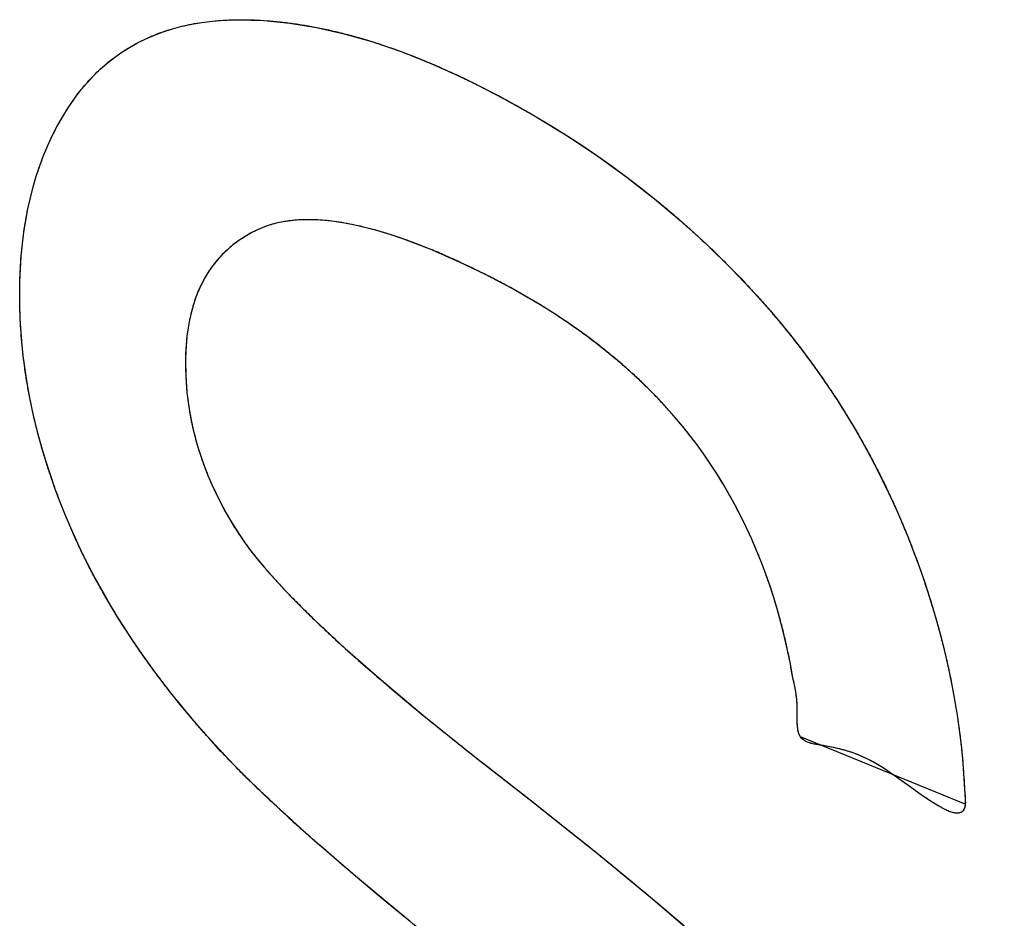
# Model space of a CAD drawing. Units: millimetres. Extents: x 105 to 197, y 52 to 175.
# Drawn here: x 140 to 141, y 119 to 120 of the extents above; entities that cross this region are included whole.
import ezdxf

# ---------------------------------------------------------------- set-up
doc = ezdxf.new("R2010")
doc.units = ezdxf.units.MM
doc.header["$LTSCALE"] = 16.335
doc.layers.get('0').update_dxf_attribs({"linetype": 'CONTINUOUS'})
doc.layers.add('INTFCLR_4', color=7, linetype='CONTINUOUS')
doc.layers.add('LIVELLO_1', color=7, linetype='CONTINUOUS')

msp = doc.modelspace()

# ---------------------------------------------------------------- linework, layer by layer
at = {"color": 250, "linetype": 'CONTINUOUS'}
for p, q in [((140.19937, 120.08833), (140.20922, 120.09)), ((140.20922, 120.09), (140.21959, 120.09129)), ((140.21959, 120.09129), (140.23011, 120.09214)), ((140.23011, 120.09214), (140.24506, 120.09265)), ((140.24506, 120.09265), (140.25737, 120.0925)), ((140.25737, 120.0925), (140.26981, 120.0919)), ((140.26981, 120.0919), (140.28249, 120.09086)), ((140.28249, 120.09086), (140.29527, 120.08939)), ((140.16274, 120.07766), (140.17138, 120.08089)), ((140.17138, 120.08089), (140.18043, 120.08378)), ((140.18043, 120.08378), (140.18967, 120.08623)), ((140.18967, 120.08623), (140.19937, 120.08833)), ((140.29527, 120.08939), (140.30834, 120.08745)), ((140.30834, 120.08745), (140.3215, 120.08508)), ((140.3215, 120.08508), (140.33498, 120.08223)), ((140.33498, 120.08223), (140.34853, 120.07896)), ((140.14623, 120.07001), (140.1543, 120.07401)), ((140.1543, 120.07401), (140.16274, 120.07766)), ((140.34853, 120.07896), (140.36244, 120.07518)), ((140.36244, 120.07518), (140.37641, 120.07097)), ((140.37641, 120.07097), (140.39077, 120.06623)), ((140.12357, 120.0557), (140.13086, 120.06085)), ((140.13086, 120.06085), (140.13837, 120.0656)), ((140.13837, 120.0656), (140.14623, 120.07001)), ((140.39077, 120.06623), (140.40517, 120.06107)), ((140.40517, 120.06107), (140.42, 120.05535)), ((140.11658, 120.05019), (140.12357, 120.0557)), ((140.42, 120.05535), (140.43487, 120.04921)), ((140.10337, 120.038), (140.10984, 120.04428)), ((140.10984, 120.04428), (140.11658, 120.05019)), ((140.43487, 120.04921), (140.4502, 120.04246)), ((140.4502, 120.04246), (140.46555, 120.03531)), ((140.09716, 120.03134), (140.10337, 120.038)), ((140.46555, 120.03531), (140.47849, 120.02897)), ((140.08552, 120.01688), (140.09119, 120.02431)), ((140.09119, 120.02431), (140.09716, 120.03134)), ((140.47849, 120.02897), (140.50423, 120.01563)), ((140.0783, 120.00631), (140.0841, 120.01489)), ((140.0841, 120.01489), (140.08552, 120.01688)), ((140.50423, 120.01563), (140.52029, 120.00681)), ((140.07278, 119.99739), (140.0783, 120.00631)), ((140.52029, 120.00681), (140.53633, 119.99759)), ((140.06769, 119.98836), (140.07278, 119.99739)), ((140.53633, 119.99759), (140.55174, 119.98835)), ((140.06289, 119.97901), (140.06769, 119.98836)), ((140.55174, 119.98835), (140.56711, 119.97873)), ((140.05848, 119.96953), (140.06289, 119.97901)), ((140.56711, 119.97873), (140.5819, 119.96907)), ((140.05438, 119.95974), (140.05848, 119.96953)), ((140.5819, 119.96907), (140.59664, 119.95904)), ((140.05065, 119.94979), (140.05438, 119.95974)), ((140.59664, 119.95904), (140.61084, 119.94899)), ((140.04722, 119.93955), (140.05065, 119.94979)), ((140.61084, 119.94899), (140.62497, 119.93856)), ((140.04414, 119.92913), (140.04722, 119.93955)), ((140.62497, 119.93856), (140.63861, 119.9281)), ((140.04137, 119.91843), (140.04414, 119.92913)), ((140.63861, 119.9281), (140.65218, 119.91729)), ((140.03894, 119.90749), (140.04137, 119.91843)), ((140.65218, 119.91729), (140.66529, 119.90643)), ((140.03683, 119.89631), (140.03894, 119.90749)), ((140.31195, 119.89697), (140.30369, 119.89668)), ((140.32033, 119.89683), (140.31195, 119.89697)), ((140.66529, 119.90643), (140.67831, 119.89522)), ((140.03503, 119.88486), (140.03683, 119.89631)), ((140.26892, 119.8893), (140.26292, 119.88668)), ((140.27511, 119.89152), (140.26892, 119.8893)), ((140.2818, 119.89341), (140.27511, 119.89152)), ((140.28866, 119.89488), (140.2818, 119.89341)), ((140.2961, 119.89599), (140.28866, 119.89488)), ((140.30369, 119.89668), (140.2961, 119.89599)), ((140.32946, 119.89623), (140.32033, 119.89683)), ((140.3387, 119.89521), (140.32946, 119.89623)), ((140.34878, 119.89366), (140.3387, 119.89521)), ((140.35895, 119.89169), (140.34878, 119.89366)), ((140.37006, 119.88911), (140.35895, 119.89169)), ((140.38123, 119.88611), (140.37006, 119.88911)), ((140.67831, 119.89522), (140.69092, 119.88395)), ((140.03357, 119.87318), (140.03503, 119.88486)), ((140.2517, 119.8806), (140.24538, 119.87649)), ((140.25823, 119.88431), (140.2517, 119.8806)), ((140.26292, 119.88668), (140.25823, 119.88431)), ((140.39345, 119.88241), (140.38123, 119.88611)), ((140.40571, 119.8783), (140.39345, 119.88241)), ((140.41912, 119.87339), (140.40571, 119.8783)), ((140.69092, 119.88395), (140.70343, 119.87236)), ((140.03243, 119.8612), (140.03357, 119.87318)), ((140.23963, 119.87222), (140.23413, 119.86756)), ((140.24538, 119.87649), (140.23963, 119.87222)), ((140.43256, 119.86807), (140.41912, 119.87339)), ((140.44726, 119.86184), (140.43256, 119.86807)), ((140.70343, 119.87236), (140.71557, 119.86068)), ((140.03161, 119.84901), (140.03243, 119.8612)), ((140.22913, 119.86275), (140.22438, 119.85755)), ((140.23413, 119.86756), (140.22913, 119.86275)), ((140.46197, 119.85521), (140.44726, 119.86184)), ((140.71557, 119.86068), (140.72758, 119.84869)), ((140.03112, 119.83647), (140.03161, 119.84901)), ((140.22008, 119.8522), (140.21605, 119.84648)), ((140.22438, 119.85755), (140.22008, 119.8522)), ((140.48534, 119.84394), (140.46197, 119.85521)), ((140.21241, 119.84058), (140.20906, 119.83434)), ((140.21605, 119.84648), (140.21241, 119.84058)), ((140.49905, 119.83691), (140.48534, 119.84394)), ((140.72758, 119.84869), (140.74573, 119.82967)), ((140.03095, 119.82375), (140.03112, 119.83647)), ((140.20906, 119.83434), (140.20606, 119.82787)), ((140.51276, 119.82954), (140.49905, 119.83691)), ((140.52626, 119.82191), (140.51276, 119.82954)), ((140.74573, 119.82967), (140.75629, 119.81802)), ((140.03108, 119.81233), (140.03095, 119.82375)), ((140.20336, 119.8211), (140.20099, 119.81405)), ((140.20606, 119.82787), (140.20336, 119.8211)), ((140.53973, 119.81389), (140.52626, 119.82191)), ((140.03153, 119.79952), (140.03108, 119.81233)), ((140.20099, 119.81405), (140.19893, 119.80672)), ((140.55223, 119.80607), (140.53973, 119.81389)), ((140.75629, 119.81802), (140.76671, 119.80609)), ((140.19893, 119.80672), (140.19718, 119.79908)), ((140.56469, 119.79787), (140.55223, 119.80607)), ((140.76671, 119.80609), (140.77666, 119.79426)), ((140.0323, 119.78657), (140.03153, 119.79952)), ((140.19575, 119.7912), (140.19463, 119.78294)), ((140.19718, 119.79908), (140.19575, 119.7912)), ((140.57627, 119.78987), (140.56469, 119.79787)), ((140.77666, 119.79426), (140.78644, 119.78215)), ((140.03337, 119.77382), (140.0323, 119.78657)), ((140.19463, 119.78294), (140.19383, 119.77446)), ((140.58779, 119.78151), (140.57627, 119.78987)), ((140.5985, 119.77334), (140.58779, 119.78151)), ((140.78644, 119.78215), (140.79579, 119.77011)), ((140.03478, 119.76096), (140.03337, 119.77382)), ((140.19383, 119.77446), (140.19334, 119.76553)), ((140.60915, 119.76482), (140.5985, 119.77334)), ((140.19334, 119.76553), (140.19318, 119.75642)), ((140.61906, 119.75649), (140.60915, 119.76482)), ((140.79579, 119.77011), (140.80497, 119.75783)), ((140.03648, 119.74825), (140.03478, 119.76096)), ((140.19318, 119.75642), (140.19335, 119.74671)), ((140.62888, 119.74782), (140.61906, 119.75649)), ((140.80497, 119.75783), (140.81376, 119.74556)), ((140.0385, 119.73545), (140.03648, 119.74825)), ((140.19335, 119.74671), (140.19384, 119.73712)), ((140.63804, 119.73933), (140.62888, 119.74782)), ((140.81376, 119.74556), (140.82236, 119.73307)), ((140.04082, 119.72275), (140.0385, 119.73545)), ((140.19384, 119.73712), (140.19462, 119.72788)), ((140.64709, 119.73051), (140.63804, 119.73933)), ((140.19462, 119.72788), (140.19573, 119.71853)), ((140.65557, 119.72185), (140.64709, 119.73051)), ((140.82236, 119.73307), (140.83062, 119.72057)), ((140.04345, 119.70999), (140.04082, 119.72275)), ((140.19573, 119.71853), (140.19712, 119.70944)), ((140.6639, 119.71288), (140.65557, 119.72185)), ((140.83062, 119.72057), (140.83867, 119.70786)), ((140.04639, 119.69726), (140.04345, 119.70999)), ((140.19712, 119.70944), (140.19882, 119.70027)), ((140.67173, 119.70404), (140.6639, 119.71288)), ((140.83867, 119.70786), (140.84642, 119.69508)), ((140.04965, 119.6845), (140.04639, 119.69726)), ((140.19882, 119.70027), (140.2008, 119.69129)), ((140.6794, 119.69492), (140.67173, 119.70404)), ((140.68662, 119.68588), (140.6794, 119.69492)), ((140.84642, 119.69508), (140.85393, 119.68213)), ((140.2008, 119.69129), (140.20309, 119.68227)), ((140.69367, 119.67659), (140.68662, 119.68588)), ((140.05321, 119.67174), (140.04965, 119.6845)), ((140.20309, 119.68227), (140.20566, 119.67335)), ((140.70032, 119.66733), (140.69367, 119.67659)), ((140.85393, 119.68213), (140.86119, 119.66906)), ((140.05708, 119.65897), (140.05321, 119.67174)), ((140.20566, 119.67335), (140.20853, 119.66444)), ((140.70678, 119.65785), (140.70032, 119.66733)), ((140.86119, 119.66906), (140.86819, 119.65585)), ((140.06127, 119.64615), (140.05708, 119.65897)), ((140.20853, 119.66444), (140.21171, 119.65555)), ((140.71326, 119.64785), (140.70678, 119.65785)), ((140.21171, 119.65555), (140.21517, 119.64672)), ((140.21517, 119.64672), (140.21896, 119.63785)), ((140.71951, 119.63765), (140.71326, 119.64785)), ((140.86819, 119.65585), (140.87495, 119.64249)), ((140.06576, 119.63336), (140.06127, 119.64615)), ((140.21896, 119.63785), (140.22302, 119.62908)), ((140.72551, 119.6273), (140.71951, 119.63765)), ((140.87495, 119.64249), (140.88145, 119.629)), ((140.07061, 119.62046), (140.06576, 119.63336)), ((140.22302, 119.62908), (140.22746, 119.62019)), ((140.73127, 119.6168), (140.72551, 119.6273)), ((140.88145, 119.629), (140.88772, 119.61532)), ((140.07573, 119.60762), (140.07061, 119.62046)), ((140.22746, 119.62019), (140.23214, 119.61144)), ((140.23214, 119.61144), (140.23725, 119.60248)), ((140.7368, 119.60612), (140.73127, 119.6168)), ((140.88772, 119.61532), (140.89372, 119.60154)), ((140.08093, 119.5953), (140.07573, 119.60762)), ((140.23725, 119.60248), (140.24261, 119.5937)), ((140.74208, 119.59531), (140.7368, 119.60612)), ((140.89372, 119.60154), (140.89977, 119.58688)), ((140.08638, 119.58308), (140.08093, 119.5953)), ((140.24261, 119.5937), (140.25136, 119.58065)), ((140.74715, 119.58425), (140.74208, 119.59531)), ((140.0922, 119.57075), (140.08638, 119.58308)), ((140.25136, 119.58065), (140.25706, 119.57296)), ((140.75195, 119.5731), (140.74715, 119.58425)), ((140.89977, 119.58688), (140.90551, 119.57215)), ((140.09829, 119.55853), (140.0922, 119.57075)), ((140.25706, 119.57296), (140.26295, 119.56551)), ((140.75658, 119.56163), (140.75195, 119.5731)), ((140.90551, 119.57215), (140.91093, 119.5575)), ((140.26295, 119.56551), (140.27037, 119.55661)), ((140.76092, 119.55011), (140.75658, 119.56163)), ((140.10478, 119.54615), (140.09829, 119.55853)), ((140.27037, 119.55661), (140.27794, 119.54796)), ((140.76509, 119.53819), (140.76092, 119.55011)), ((140.91093, 119.5575), (140.91605, 119.54281)), ((140.11151, 119.53392), (140.10478, 119.54615)), ((140.27794, 119.54796), (140.28736, 119.53767)), ((140.91605, 119.54281), (140.92086, 119.52814)), ((140.11869, 119.52148), (140.11151, 119.53392)), ((140.28736, 119.53767), (140.29691, 119.52765)), ((140.76897, 119.52625), (140.76509, 119.53819)), ((140.1261, 119.50921), (140.11869, 119.52148)), ((140.29691, 119.52765), (140.30866, 119.5158)), ((140.77268, 119.51383), (140.76897, 119.52625)), ((140.92086, 119.52814), (140.92536, 119.51345)), ((140.30866, 119.5158), (140.32052, 119.50424)), ((140.7761, 119.50143), (140.77268, 119.51383)), ((140.92536, 119.51345), (140.92956, 119.49875)), ((140.13401, 119.49668), (140.1261, 119.50921)), ((140.32052, 119.50424), (140.33495, 119.49062)), ((140.14213, 119.48434), (140.13401, 119.49668)), ((140.77938, 119.48852), (140.7761, 119.50143)), ((140.92956, 119.49875), (140.93345, 119.48406)), ((140.15079, 119.47171), (140.14213, 119.48434)), ((140.33495, 119.49062), (140.34948, 119.47732)), ((140.78229, 119.47558), (140.77938, 119.48852)), ((140.93345, 119.48406), (140.93705, 119.46931)), ((140.34948, 119.47732), (140.36696, 119.46175)), ((140.78496, 119.46197), (140.78229, 119.47558)), ((140.15966, 119.45929), (140.15079, 119.47171)), ((140.93705, 119.46931), (140.94034, 119.45459)), ((140.16913, 119.44654), (140.15966, 119.45929)), ((140.36696, 119.46175), (140.38454, 119.44651)), ((140.78752, 119.4486), (140.78496, 119.46197)), ((140.94034, 119.45459), (140.94334, 119.43976)), ((140.17878, 119.43403), (140.16913, 119.44654)), ((140.38454, 119.44651), (140.40549, 119.42877)), ((140.78891, 119.44171), (140.78752, 119.4486)), ((140.7902, 119.43483), (140.78891, 119.44171)), ((140.7912, 119.42778), (140.7902, 119.43483)), ((140.94334, 119.43976), (140.94601, 119.425)), ((140.1891, 119.42115), (140.17878, 119.43403)), ((140.40549, 119.42877), (140.42652, 119.41136)), ((140.79173, 119.42039), (140.7912, 119.42778)), ((140.94601, 119.425), (140.9484, 119.41008)), ((140.19959, 119.40853), (140.1891, 119.42115)), ((140.79176, 119.41491), (140.79173, 119.42039)), ((140.21129, 119.39494), (140.19959, 119.40853)), ((140.42652, 119.41136), (140.45136, 119.39122)), ((140.7917, 119.40939), (140.79176, 119.41491)), ((140.79175, 119.40402), (140.7917, 119.40939)), ((140.9484, 119.41008), (140.95048, 119.39522)), ((140.79215, 119.399), (140.79175, 119.40402)), ((140.79272, 119.39595), (140.79215, 119.399)), ((140.7936, 119.39322), (140.79272, 119.39595)), ((140.22994, 119.37441), (140.21129, 119.39494)), ((140.45136, 119.39122), (140.47629, 119.37143)), ((140.79487, 119.39085), (140.7936, 119.39322)), ((140.79634, 119.3891), (140.79487, 119.39085)), ((140.79811, 119.38764), (140.79634, 119.3891)), ((140.80014, 119.38645), (140.79811, 119.38764)), ((140.80357, 119.38505), (140.80014, 119.38645)), ((140.95048, 119.39522), (140.95231, 119.38009)), ((140.8073, 119.38403), (140.80357, 119.38505)), ((140.8112, 119.38325), (140.8073, 119.38403)), ((140.8151, 119.38259), (140.8112, 119.38325)), ((140.82365, 119.38108), (140.8151, 119.38259)), ((140.83157, 119.37942), (140.82365, 119.38108)), ((140.83904, 119.37751), (140.83157, 119.37942)), ((140.84627, 119.37521), (140.83904, 119.37751)), ((140.95231, 119.38009), (140.95373, 119.3652)), ((140.24155, 119.36232), (140.22994, 119.37441)), ((140.47629, 119.37143), (140.53027, 119.32925)), ((140.85345, 119.37241), (140.84627, 119.37521)), ((140.86078, 119.36899), (140.85345, 119.37241)), ((140.86845, 119.36484), (140.86078, 119.36899)), ((140.2533, 119.35055), (140.24155, 119.36232)), ((140.87666, 119.35982), (140.86845, 119.36484)), ((140.88561, 119.35382), (140.87666, 119.35982)), ((140.95373, 119.3652), (140.9561, 119.32973)), ((140.26766, 119.33659), (140.2533, 119.35055)), ((140.89437, 119.34758), (140.88561, 119.35382)), ((140.90359, 119.34089), (140.89437, 119.34758)), ((140.91293, 119.33421), (140.90359, 119.34089)), ((140.28213, 119.32293), (140.26766, 119.33659)), ((140.53027, 119.32925), (140.56315, 119.30326)), ((140.92211, 119.32797), (140.91293, 119.33421)), ((140.9561, 119.32973), (140.95612, 119.32505)), ((140.29963, 119.30685), (140.28213, 119.32293)), ((140.93079, 119.32263), (140.92211, 119.32797)), ((140.93584, 119.31995), (140.93079, 119.32263)), ((140.9405, 119.31791), (140.93584, 119.31995)), ((140.95536, 119.321), (140.95377, 119.31824)), ((140.95612, 119.32505), (140.95536, 119.321)), ((140.9447, 119.3166), (140.9405, 119.31791)), ((140.94836, 119.31615), (140.9447, 119.3166)), ((140.95141, 119.31666), (140.94836, 119.31615)), ((140.95377, 119.31824), (140.95141, 119.31666)), ((140.31723, 119.29109), (140.29963, 119.30685)), ((140.56315, 119.30326), (140.59594, 119.27692)), ((140.3383, 119.27265), (140.31723, 119.29109)), ((140.35947, 119.25453), (140.3383, 119.27265)), ((140.59594, 119.27692), (140.62301, 119.25483)), ((140.38459, 119.23346), (140.35947, 119.25453)), ((140.62301, 119.25483), (140.64999, 119.23241)), ((140.4098, 119.21272), (140.38459, 119.23346)), ((140.64999, 119.23241), (140.67197, 119.2138)), ((140.67197, 119.2138), (140.69387, 119.19487))]:
    msp.add_line(p, q, dxfattribs=at)
at = {"layer": 'INTFCLR_4', "color": 250, "linetype": 'CONTINUOUS'}
for points, knots in [([(140.03337, 119.77382), (140.03296, 119.77809), (140.03223, 119.7867), (140.03147, 119.79954), (140.03104, 119.81193), (140.03091, 119.82425), (140.03106, 119.8365), (140.03155, 119.84899), (140.03237, 119.86123), (140.03351, 119.87319), (140.03498, 119.8849), (140.03677, 119.89634), (140.03888, 119.90754), (140.04132, 119.91848), (140.04409, 119.92917), (140.04718, 119.93963), (140.05059, 119.94984), (140.05435, 119.95984), (140.05843, 119.96958), (140.06287, 119.97913), (140.06764, 119.98842), (140.07278, 119.99752), (140.07825, 120.00637), (140.08258, 120.01276), (140.08687, 120.01878), (140.09115, 120.02437), (140.09711, 120.0314), (140.10333, 120.03806), (140.1098, 120.04435), (140.11654, 120.05025), (140.12355, 120.05578), (140.13082, 120.06092), (140.13838, 120.0657), (140.14619, 120.07008), (140.15432, 120.0741), (140.16271, 120.07773), (140.17142, 120.08099), (140.1804, 120.08385), (140.18974, 120.08633), (140.19934, 120.0884), (140.20932, 120.09009), (140.21957, 120.09136), (140.23149, 120.09233), (140.24409, 120.09274), (140.25735, 120.09258), (140.26983, 120.09197), (140.28247, 120.09093), (140.29532, 120.08945), (140.30833, 120.08752), (140.32157, 120.08514), (140.33497, 120.08231), (140.34862, 120.079), (140.36243, 120.07525), (140.37651, 120.07101), (140.39076, 120.0663), (140.40529, 120.06109), (140.42, 120.05542), (140.43501, 120.04921), (140.4502, 120.04253), (140.46474, 120.03575), (140.48276, 120.02692), (140.50101, 120.01746), (140.52029, 120.00687), (140.53613, 119.99778), (140.55174, 119.98842), (140.56694, 119.97891), (140.58191, 119.96914), (140.59648, 119.95922), (140.61085, 119.94905), (140.62484, 119.93873), (140.63862, 119.92816), (140.65207, 119.91745), (140.6653, 119.90648), (140.67822, 119.89537), (140.69094, 119.88401), (140.70336, 119.87249), (140.71559, 119.86074), (140.72974, 119.84661), (140.74332, 119.83238), (140.75632, 119.81807), (140.76663, 119.80626), (140.77668, 119.7943), (140.78638, 119.7823), (140.79582, 119.77015), (140.80494, 119.75795), (140.8138, 119.7456), (140.82235, 119.73317), (140.83066, 119.7206), (140.83868, 119.70793), (140.84646, 119.69511), (140.85397, 119.68218), (140.86123, 119.66909), (140.86824, 119.65587), (140.87499, 119.64251), (140.8815, 119.62899), (140.88777, 119.61534), (140.89388, 119.60129), (140.89982, 119.5869), (140.90554, 119.57221), (140.91097, 119.55751), (140.91609, 119.54283), (140.92091, 119.52814), (140.92541, 119.51345), (140.92961, 119.49875), (140.93351, 119.48403), (140.9371, 119.4693), (140.9404, 119.45453), (140.94339, 119.43975), (140.94608, 119.42491), (140.94845, 119.41006), (140.95054, 119.39509), (140.95237, 119.38011), (140.95334, 119.37014), (140.95373, 119.3652)], [0, 0, 0, 0, 0.007546, 0.015289, 0.023032, 0.030011, 0.037879, 0.045748, 0.053511, 0.061274, 0.068979, 0.076685, 0.084373, 0.09206, 0.099772, 0.107483, 0.115267, 0.123051, 0.130957, 0.138862, 0.146938, 0.155013, 0.163308, 0.171602, 0.17358, 0.181197, 0.188815, 0.196422, 0.204029, 0.211661, 0.219293, 0.226998, 0.234702, 0.242525, 0.250348, 0.258335, 0.266322, 0.27452, 0.282718, 0.291173, 0.299628, 0.308387, 0.317145, 0.329419, 0.339395, 0.349371, 0.359457, 0.369543, 0.379779, 0.390014, 0.400436, 0.410859, 0.421506, 0.432154, 0.443065, 0.453977, 0.46519, 0.476404, 0.48796, 0.499515, 0.509254, 0.528632, 0.540728, 0.552824, 0.564457, 0.576089, 0.587303, 0.598516, 0.609354, 0.620193, 0.630698, 0.641204, 0.65142, 0.661636, 0.671605, 0.681574, 0.691337, 0.7011, 0.716062, 0.724923, 0.733785, 0.742377, 0.750968, 0.759339, 0.767709, 0.775907, 0.784104, 0.792176, 0.800248, 0.808243, 0.816237, 0.824204, 0.832165, 0.840134, 0.848103, 0.856121, 0.864138, 0.872612, 0.881086, 0.88948, 0.897873, 0.906233, 0.914593, 0.922957, 0.931321, 0.939727, 0.948134, 0.956631, 0.965123, 0.973743, 0.982381, 0.991222, 1, 1, 1, 1]), ([(140.41912, 119.87339), (140.41465, 119.8751), (140.40607, 119.87824), (140.39344, 119.88248), (140.38155, 119.88609), (140.37005, 119.88918), (140.35922, 119.8917), (140.34877, 119.89373), (140.33893, 119.89525), (140.32944, 119.8963), (140.32052, 119.89689), (140.31193, 119.89704), (140.30385, 119.89676), (140.29608, 119.89606), (140.28878, 119.89497), (140.28177, 119.89349), (140.27518, 119.89163), (140.26889, 119.88936), (140.26328, 119.88691), (140.25754, 119.884), (140.25166, 119.88067), (140.24545, 119.87664), (140.23959, 119.87229), (140.23417, 119.8677), (140.22909, 119.86281), (140.2244, 119.85768), (140.22004, 119.85226), (140.21604, 119.84659), (140.21236, 119.84063), (140.20903, 119.83443), (140.20601, 119.82793), (140.20332, 119.82116), (140.20173, 119.81645), (140.20099, 119.81405)], [0, 0, 0, 0, 0.04932, 0.094562, 0.139804, 0.181379, 0.222955, 0.261264, 0.299573, 0.335005, 0.370437, 0.40337, 0.436303, 0.467107, 0.497911, 0.526949, 0.555985, 0.58361, 0.611234, 0.6334, 0.665093, 0.696787, 0.726705, 0.756621, 0.785102, 0.813581, 0.840961, 0.868341, 0.894954, 0.921567, 0.947749, 0.973928, 1, 1, 1, 1]), ([(140.79175, 119.40402), (140.79169, 119.40583), (140.79168, 119.40947), (140.79178, 119.41487), (140.79179, 119.42092), (140.79131, 119.42758), (140.79027, 119.43474), (140.78893, 119.4417), (140.78705, 119.45077), (140.78496, 119.46204), (140.78243, 119.47532), (140.77944, 119.48849), (140.77619, 119.50126), (140.77272, 119.51384), (140.76906, 119.5261), (140.76514, 119.5382), (140.761, 119.55), (140.75662, 119.56165), (140.75203, 119.57304), (140.7472, 119.58427), (140.74214, 119.59528), (140.73685, 119.60614), (140.73132, 119.61681), (140.72555, 119.62733), (140.71954, 119.63769), (140.71329, 119.64788), (140.70689, 119.65778), (140.70035, 119.66736), (140.69363, 119.67672), (140.68665, 119.68592), (140.67933, 119.69508), (140.67175, 119.70408), (140.6638, 119.71307), (140.65559, 119.7219), (140.64696, 119.73072), (140.63806, 119.73938), (140.62871, 119.74804), (140.61907, 119.75655), (140.60894, 119.76506), (140.59852, 119.7734), (140.58755, 119.78175), (140.57628, 119.78993), (140.56442, 119.79812), (140.55223, 119.80613), (140.53942, 119.81415), (140.52626, 119.82197), (140.5127, 119.82964), (140.49906, 119.83697), (140.48212, 119.84564), (140.46485, 119.85397), (140.44726, 119.86191), (140.43297, 119.86797), (140.4236, 119.87168), (140.41912, 119.87339)], [0, 0, 0, 0, 0.008751, 0.017852, 0.026788, 0.038503, 0.049422, 0.059963, 0.070469, 0.090924, 0.111733, 0.131417, 0.151021, 0.169824, 0.188644, 0.206786, 0.224923, 0.242547, 0.260172, 0.277437, 0.294702, 0.311764, 0.328826, 0.345838, 0.362852, 0.379921, 0.396991, 0.4135, 0.430007, 0.447003, 0.463999, 0.48165, 0.4993, 0.517773, 0.536247, 0.555713, 0.57518, 0.595813, 0.616446, 0.638421, 0.660397, 0.683895, 0.707392, 0.732596, 0.7578, 0.784899, 0.811997, 0.839505, 0.867012, 0.91389, 0.943417, 0.972944, 1, 1, 1, 1]), ([(140.20099, 119.81405), (140.20025, 119.81165), (140.19887, 119.80675), (140.19712, 119.79912), (140.19569, 119.79119), (140.19457, 119.78297), (140.19377, 119.77441), (140.19329, 119.76556), (140.19318, 119.75939), (140.19318, 119.75312), (140.19329, 119.74673), (140.19377, 119.7373), (140.19457, 119.7279), (140.19566, 119.71866), (140.19706, 119.70945), (140.19875, 119.70036), (140.20074, 119.69129), (140.20302, 119.68231), (140.20561, 119.67335), (140.20848, 119.66443), (140.21166, 119.65555), (140.21514, 119.64667), (140.21891, 119.63784), (140.22302, 119.62898), (140.22742, 119.62017), (140.23217, 119.61129), (140.23721, 119.60245), (140.24353, 119.59209), (140.25013, 119.58219), (140.25703, 119.57292), (140.26339, 119.56491), (140.27035, 119.55657), (140.27849, 119.54727), (140.28734, 119.53762), (140.29758, 119.5269), (140.30864, 119.51575), (140.32132, 119.5034), (140.33493, 119.49057), (140.35041, 119.47641), (140.36695, 119.4617), (140.38562, 119.44552), (140.40547, 119.42872), (140.42775, 119.41029), (140.45135, 119.39116), (140.47456, 119.37273), (140.50089, 119.35219), (140.52987, 119.32963), (140.56316, 119.30332), (140.59407, 119.2785), (140.62302, 119.25488), (140.64837, 119.23385), (140.67199, 119.21386), (140.69247, 119.19616), (140.71145, 119.17938), (140.72774, 119.16462), (140.74272, 119.15065), (140.75543, 119.13844), (140.76703, 119.12693), (140.77689, 119.11675), (140.78721, 119.1056), (140.79804, 119.0936), (140.80975, 119.08024), (140.82107, 119.06683), (140.83184, 119.05364), (140.84226, 119.04042), (140.85215, 119.0274), (140.86171, 119.01436), (140.87078, 119.00149), (140.87951, 118.9886), (140.8878, 118.97586), (140.89576, 118.9631), (140.90331, 118.95048), (140.91054, 118.93783), (140.91738, 118.92529), (140.92391, 118.91273), (140.93007, 118.90026), (140.93593, 118.88775), (140.94155, 118.87508), (140.94698, 118.86215), (140.95219, 118.84902), (140.95709, 118.83586), (140.96169, 118.82271), (140.96598, 118.80953), (140.96997, 118.79633), (140.97366, 118.78312), (140.97705, 118.76987), (140.98014, 118.75661), (140.98293, 118.74329), (140.98542, 118.72995), (140.98761, 118.71652), (140.9895, 118.70308), (140.99108, 118.68952), (140.99236, 118.67595), (140.99332, 118.66224), (140.99397, 118.64851), (140.99425, 118.6369), (140.99432, 118.62553), (140.99418, 118.61441), (140.99369, 118.60157), (140.99288, 118.58899), (140.99173, 118.57668), (140.99027, 118.56462), (140.98848, 118.55281), (140.98636, 118.54125), (140.98392, 118.52993), (140.98115, 118.51885), (140.97805, 118.50801), (140.97463, 118.49741), (140.97086, 118.48702), (140.96677, 118.47689), (140.96232, 118.46695), (140.95755, 118.45726), (140.9524, 118.44775), (140.94691, 118.4385), (140.94144, 118.43003), (140.93582, 118.422), (140.93009, 118.41436), (140.92383, 118.40671), (140.91729, 118.39946), (140.91049, 118.39259), (140.90344, 118.3861), (140.89612, 118.37999), (140.88853, 118.37427), (140.88066, 118.36891), (140.87253, 118.36394), (140.8641, 118.35933), (140.8554, 118.35511), (140.84637, 118.35125), (140.83708, 118.34779), (140.82743, 118.3447), (140.81752, 118.34201), (140.80722, 118.33969), (140.79665, 118.33778), (140.78397, 118.33604), (140.77086, 118.33488), (140.75735, 118.33431), (140.74532, 118.33426), (140.73314, 118.33464), (140.72075, 118.33546), (140.70819, 118.33673), (140.69542, 118.33844), (140.68248, 118.34061), (140.6693, 118.34323), (140.65595, 118.3463), (140.64235, 118.34985), (140.62858, 118.35385), (140.61453, 118.35835), (140.60031, 118.36332), (140.5858, 118.36879), (140.57111, 118.37474), (140.55611, 118.38122), (140.54094, 118.38818), (140.53026, 118.39336), (140.518, 118.39948), (140.50467, 118.40629), (140.4856, 118.41642), (140.46737, 118.4265), (140.44949, 118.43679), (140.43225, 118.4471), (140.41534, 118.4576), (140.39905, 118.46812), (140.38308, 118.47884), (140.36769, 118.48955), (140.3526, 118.50046), (140.33807, 118.51137), (140.3285, 118.51882), (140.32384, 118.52252)], [0, 0, 0, 0, 0.003527, 0.007069, 0.010613, 0.014217, 0.017822, 0.021533, 0.025244, 0.025354, 0.029132, 0.032911, 0.036505, 0.040099, 0.043558, 0.047017, 0.05039, 0.053763, 0.057098, 0.060433, 0.063772, 0.067111, 0.070493, 0.073875, 0.077349, 0.080823, 0.084438, 0.088053, 0.093619, 0.097051, 0.100485, 0.104711, 0.108936, 0.11411, 0.119284, 0.125575, 0.131866, 0.139452, 0.147038, 0.156112, 0.165186, 0.175951, 0.186716, 0.199389, 0.212063, 0.222119, 0.23945, 0.256155, 0.272861, 0.286682, 0.300503, 0.311798, 0.323093, 0.332199, 0.341306, 0.34854, 0.355775, 0.361433, 0.36709, 0.371721, 0.378372, 0.385024, 0.391318, 0.397612, 0.403586, 0.409559, 0.415247, 0.420935, 0.426374, 0.431813, 0.437038, 0.442263, 0.447309, 0.452355, 0.457257, 0.462158, 0.46695, 0.471742, 0.476724, 0.481707, 0.486648, 0.491588, 0.496518, 0.501447, 0.506387, 0.511328, 0.516312, 0.521296, 0.526355, 0.531414, 0.53658, 0.541746, 0.547051, 0.552356, 0.557833, 0.563309, 0.566254, 0.57156, 0.576866, 0.582105, 0.587344, 0.592548, 0.597752, 0.602951, 0.608152, 0.613369, 0.618585, 0.62385, 0.629114, 0.634458, 0.639802, 0.645256, 0.65071, 0.656305, 0.661901, 0.666517, 0.671861, 0.677204, 0.682536, 0.687867, 0.693209, 0.69855, 0.703931, 0.709312, 0.714763, 0.720215, 0.725767, 0.73132, 0.737005, 0.74269, 0.74854, 0.754389, 0.760435, 0.76648, 0.775588, 0.781997, 0.788406, 0.794876, 0.801346, 0.807902, 0.814458, 0.821124, 0.82779, 0.83459, 0.84139, 0.84835, 0.855309, 0.862452, 0.869594, 0.876945, 0.884296, 0.89188, 0.899464, 0.900134, 0.91006, 0.919242, 0.928425, 0.937124, 0.945823, 0.954073, 0.962324, 0.970158, 0.977993, 0.985445, 0.992898, 1, 1, 1, 1]), ([(140.83206, 118.69153), (140.83206, 118.69494), (140.83195, 118.70161), (140.83146, 118.71166), (140.83067, 118.72149), (140.82955, 118.73132), (140.82815, 118.74103), (140.82643, 118.75073), (140.82442, 118.76036), (140.8221, 118.76998), (140.81948, 118.77957), (140.81656, 118.78915), (140.81333, 118.79872), (140.8098, 118.80827), (140.80595, 118.81783), (140.8018, 118.82738), (140.79744, 118.8367), (140.79294, 118.84573), (140.78821, 118.85465), (140.78312, 118.86359), (140.77755, 118.87277), (140.77164, 118.88199), (140.7652, 118.89148), (140.75838, 118.90101), (140.75099, 118.91086), (140.74319, 118.92074), (140.73475, 118.93097), (140.72589, 118.94125), (140.71631, 118.9519), (140.70628, 118.96259), (140.6951, 118.97406), (140.68062, 118.98834), (140.66416, 119.00366), (140.6465, 119.01933), (140.62759, 119.03564), (140.60597, 119.05396), (140.57836, 119.07692), (140.54739, 119.10213), (140.52419, 119.1209), (140.50323, 119.13796), (140.48443, 119.15301), (140.45027, 119.18004), (140.41697, 119.20677), (140.38458, 119.2334), (140.36075, 119.25339), (140.33829, 119.2726), (140.31834, 119.29004), (140.29961, 119.3068), (140.28309, 119.32197), (140.26764, 119.33654), (140.25412, 119.34968), (140.24153, 119.36227), (140.22744, 119.3769), (140.21345, 119.39234), (140.19991, 119.40807), (140.18908, 119.42111), (140.17892, 119.43378), (140.1691, 119.4465), (140.15977, 119.45907), (140.15076, 119.47167), (140.14221, 119.48414), (140.13397, 119.49664), (140.12615, 119.50903), (140.11865, 119.52145), (140.11154, 119.53377), (140.10474, 119.54613), (140.0983, 119.55841), (140.09216, 119.57073), (140.08636, 119.58299), (140.08088, 119.59529), (140.07563, 119.60776), (140.07056, 119.62045), (140.06574, 119.6333), (140.06122, 119.64615), (140.05704, 119.65894), (140.05316, 119.67174), (140.04959, 119.68451), (140.04634, 119.69726), (140.04339, 119.71002), (140.04076, 119.72276), (140.03843, 119.73552), (140.03642, 119.74826), (140.03471, 119.76106), (140.03379, 119.76955), (140.03337, 119.77382)], [0, 0, 0, 0, 0.007949, 0.015395, 0.022841, 0.030014, 0.037187, 0.044174, 0.051161, 0.058048, 0.064935, 0.071804, 0.078681, 0.085599, 0.092518, 0.099566, 0.106614, 0.113256, 0.119897, 0.126965, 0.134036, 0.141637, 0.149238, 0.157477, 0.165717, 0.174703, 0.18369, 0.193535, 0.203381, 0.214202, 0.225023, 0.238046, 0.258596, 0.274715, 0.290836, 0.314796, 0.338754, 0.372338, 0.405923, 0.40693, 0.434003, 0.461077, 0.506994, 0.531756, 0.556517, 0.577456, 0.598394, 0.615962, 0.63353, 0.648147, 0.662766, 0.674827, 0.686888, 0.706621, 0.719254, 0.73074, 0.742226, 0.753162, 0.764098, 0.77455, 0.785002, 0.795035, 0.805068, 0.814748, 0.824427, 0.833818, 0.843208, 0.852374, 0.86154, 0.870545, 0.879551, 0.888893, 0.898235, 0.907457, 0.91668, 0.925848, 0.935016, 0.944184, 0.953352, 0.962574, 0.971796, 0.981136, 0.990476, 1, 1, 1, 1]), ([(140.95373, 119.3652), (140.95413, 119.36019), (140.95475, 119.35011), (140.95546, 119.33831), (140.95614, 119.32983), (140.95626, 119.32503), (140.95558, 119.32097), (140.95392, 119.31805), (140.95144, 119.31644), (140.94829, 119.31599), (140.94458, 119.31651), (140.94037, 119.31786), (140.93571, 119.31994), (140.92957, 119.32324), (140.92192, 119.328), (140.91285, 119.33421), (140.90362, 119.34085), (140.89453, 119.34748), (140.88557, 119.35391), (140.87693, 119.35973), (140.86865, 119.36482), (140.8609, 119.36903), (140.85349, 119.37249), (140.84623, 119.37531), (140.83893, 119.37761), (140.83139, 119.37952), (140.82341, 119.38117), (140.81664, 119.38235), (140.81121, 119.38323), (140.80738, 119.38397), (140.8037, 119.38494), (140.80061, 119.38613), (140.79817, 119.38753), (140.79636, 119.38898), (140.79475, 119.39086), (140.79349, 119.39327), (140.79262, 119.39607), (140.79198, 119.39972), (140.79181, 119.40237), (140.79175, 119.40402)], [0, 0, 0, 0, 0.055978, 0.113423, 0.132731, 0.150724, 0.168171, 0.18383, 0.199246, 0.215645, 0.23374, 0.25381, 0.275851, 0.299696, 0.340916, 0.38471, 0.429541, 0.473793, 0.515826, 0.558491, 0.597434, 0.633691, 0.668317, 0.702374, 0.736903, 0.772907, 0.811347, 0.853141, 0.872214, 0.89116, 0.909111, 0.925322, 0.934933, 0.94359, 0.95156, 0.960548, 0.970341, 0.981329, 1, 1, 1, 1])]:
    msp.add_open_spline(points, degree=3, knots=knots, dxfattribs=at)
at = {"layer": 'LIVELLO_1', "color": 7, "linetype": 'CONTINUOUS'}
for p, q in [((140.24506, 120.09265), (140.26981, 120.0919)), ((140.26981, 120.0919), (140.29527, 120.08939)), ((140.29527, 120.08939), (140.3215, 120.08508)), ((140.3215, 120.08508), (140.34853, 120.07896)), ((140.34853, 120.07896), (140.37641, 120.07097)), ((140.37641, 120.07097), (140.40517, 120.06107)), ((140.40517, 120.06107), (140.43487, 120.04921)), ((140.47849, 120.02897), (140.50423, 120.01563)), ((140.43256, 119.86807), (140.40571, 119.8783))]:
    msp.add_line(p, q, dxfattribs=at)
at = {"layer": 'LIVELLO_1', "color": 250, "linetype": 'CONTINUOUS'}
for p, q in [((140.43487, 120.04921), (140.46555, 120.03531)), ((140.50423, 120.01563), (140.53633, 119.99759)), ((140.53633, 119.99759), (140.56711, 119.97873)), ((140.56711, 119.97873), (140.59664, 119.95904)), ((140.59664, 119.95904), (140.62497, 119.93856)), ((140.62497, 119.93856), (140.65218, 119.91729)), ((140.65218, 119.91729), (140.67831, 119.89522)), ((140.67831, 119.89522), (140.70343, 119.87236)), ((140.46197, 119.85521), (140.43256, 119.86807)), ((140.70343, 119.87236), (140.72758, 119.84869)), ((140.51276, 119.82954), (140.48534, 119.84394)), ((140.53973, 119.81389), (140.51276, 119.82954)), ((140.32052, 119.50424), (140.34948, 119.47732)), ((140.34948, 119.47732), (140.38454, 119.44651)), ((140.38454, 119.44651), (140.42652, 119.41136)), ((140.42652, 119.41136), (140.47629, 119.37143)), ((140.95612, 119.32505), (140.79487, 119.39085)), ((140.28213, 119.32293), (140.2533, 119.35055)), ((140.49611, 119.35592), (140.53027, 119.32925)), ((140.53027, 119.32925), (140.59594, 119.27692)), ((140.31723, 119.29109), (140.28213, 119.32293)), ((140.35947, 119.25453), (140.31723, 119.29109)), ((140.59594, 119.27692), (140.64999, 119.23241)), ((140.4098, 119.21272), (140.35947, 119.25453)), ((140.64999, 119.23241), (140.69387, 119.19487))]:
    msp.add_line(p, q, dxfattribs=at)

doc.saveas('drawing.dxf')
